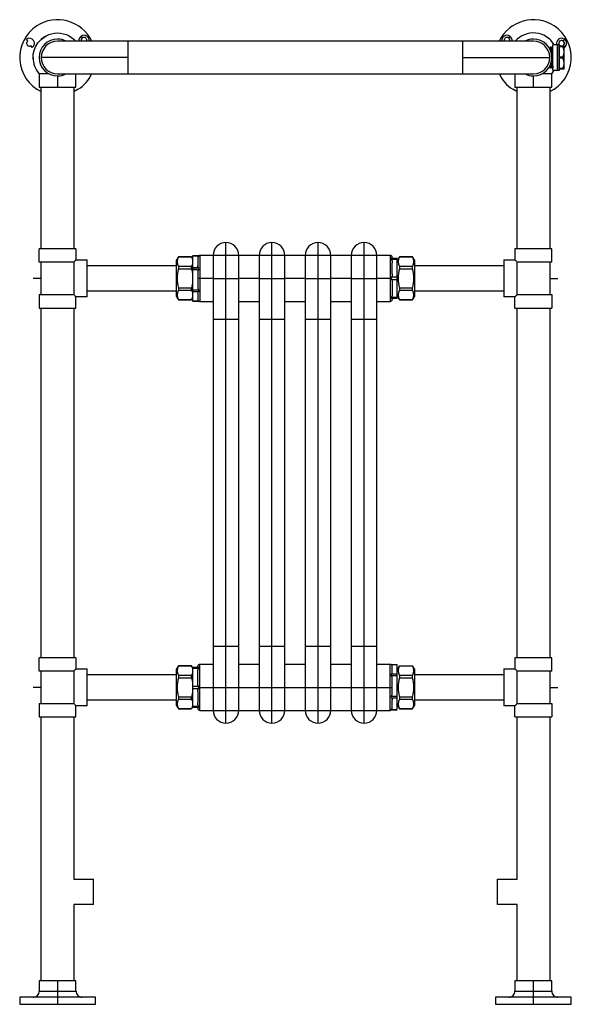
# Model space of a CAD drawing. Units: millimetres. Extents: x -37 to 502, y 0 to 963.
import ezdxf

# ---------------------------------------------------------------- set-up
doc = ezdxf.new("R2010")
doc.units = ezdxf.units.MM

msp = doc.modelspace()

# ---------------------------------------------------------------- linework, layer by layer
at = {"color": 7, "linetype": 'Continuous', "lineweight": 25}
for p, q in [((-29.04, 942.24), (-30.24, 944.08)), ((-13.13, 946.09), (-11.72, 946.88)), ((24.33, 945.18), (23.12, 947.02)), ((441.88, 947.02), (440.67, 945.18)), ((476.72, 946.88), (478.13, 946.09)), ((495.24, 944.08), (494.04, 942.24)), ((-24.82, 935.79), (-26.03, 937.63)), ((69, 942), (0, 942)), ((465, 942), (69, 942)), ((69, 910), (69, 942)), ((396, 910), (396, 942)), ((481, 934.08), (481, 935.22)), ((482.52, 935.25), (482.49, 935.25)), ((483.99, 935.18), (484, 935.12)), ((490.5, 938.5), (484, 938.5)), ((484, 913.5), (484, 938.5)), ((488.5, 913.5), (488.5, 938.5)), ((489, 913.5), (489, 938.5)), ((490.5, 937), (490.5, 938.5)), ((490.5, 938.09), (491.03, 937.63)), ((495, 937), (490.5, 937)), ((490.5, 936.64), (493.5, 936.64)), ((490.5, 926.36), (490.5, 936.64)), ((491.03, 937.63), (490.62, 937)), ((493.5, 937), (493.5, 936.64)), ((495, 915), (495, 937)), ((-23.89, 924.5), (-23.77, 929.27)), ((69, 926), (-16, 926)), ((396, 926), (481, 926)), ((493.5, 926.36), (490.5, 926.36)), ((490.5, 925.64), (493.5, 925.64)), ((490.5, 915.36), (490.5, 925.64)), ((493.5, 926.36), (493.5, 925.64)), ((481, 915.51), (481, 917.92)), ((481.02, 915.51), (481.01, 915.5)), ((481.73, 916.75), (481.77, 916.75)), ((482.52, 915.53), (482.51, 915.5)), ((483.27, 916.75), (483.23, 916.75)), ((484, 915.53), (483.99, 915.5)), ((493.5, 915.36), (490.5, 915.36)), ((490.5, 915), (495, 915)), ((490.5, 913.5), (490.5, 915)), ((493.5, 915.36), (493.5, 915)), ((-17.9, 910.06), (-18.09, 910.26)), ((-18, 910.13), (-18, 897)), ((-8.49, 910.13), (-18, 910.13)), ((0, 910), (396, 910)), ((0, 908), (0, 897)), ((18, 896.99), (18, 910)), ((396, 910), (465, 910)), ((447, 910), (447, 896.99)), ((465, 897), (465, 908)), ((483, 910.13), (473.49, 910.13)), ((483.09, 910.26), (482.9, 910.06)), ((483, 910.13), (485.38, 913.5)), ((483, 897), (483, 910.13)), ((483.99, 913.5), (490.5, 913.5)), ((-18, 897), (18, 897)), ((-16, 739), (-16, 897)), ((16, 897), (16, 739)), ((447, 897), (483, 897)), ((449, 739), (449, 897)), ((481, 897), (481, 739)), ((164.5, 310), (164.5, 745)), ((209.5, 310), (209.5, 745)), ((254.5, 310), (254.5, 745)), ((299.5, 310), (299.5, 745)), ((-18, 725.87), (-18, 739)), ((18, 739), (-18, 739)), ((18, 739), (18, 728)), ((137.95, 732.14), (131.99, 732.14)), ((325.01, 732.5), (138.99, 732.5)), ((139, 732.5), (139, 687.5)), ((152, 732.5), (152, 310)), ((177, 309.99), (177, 732.5)), ((197, 732.5), (197, 310)), ((222, 309.99), (222, 732.5)), ((242, 732.5), (242, 310)), ((267, 309.99), (267, 732.5)), ((287, 732.5), (287, 310)), ((312, 309.99), (312, 732.5)), ((325, 732.5), (325, 687.5)), ((483, 739), (447, 739)), ((447, 739), (447, 728)), ((483, 725.87), (483, 739)), ((15.87, 725.87), (-18, 725.87)), ((-16, 694.13), (-16, 725.87)), ((15.87, 725.87), (15.87, 694.13)), ((18, 728), (29, 728)), ((29, 692), (29, 728)), ((29, 722.5), (116, 722.5)), ((118.02, 731), (116, 727.5)), ((116, 727.5), (116, 692.5)), ((130.99, 731), (118.01, 731)), ((118.02, 731), (118.02, 730.97)), ((118.02, 730.97), (130.98, 730.97)), ((130.98, 730.97), (130.98, 731)), ((132, 729.23), (130.98, 731)), ((132, 731.8), (132, 688.06)), ((137.62, 731.8), (132, 731.8)), ((137, 729.71), (137, 722.59)), ((332, 729.51), (326.38, 729.51)), ((332, 728.52), (326.38, 728.52)), ((327, 729.5), (327, 730.21)), ((327, 714.28), (327, 725.29)), ((334.02, 731), (332, 727.5)), ((332, 690.54), (332, 729.51)), ((346.99, 731), (334.01, 731)), ((334.02, 731), (334.02, 730.97)), ((334.02, 730.97), (346.98, 730.97)), ((346.98, 730.97), (346.98, 731)), ((349, 727.5), (346.98, 731)), ((349, 692.5), (349, 727.5)), ((349, 722.5), (436, 722.5)), ((436, 728), (447, 728)), ((436, 728), (436, 692)), ((449.13, 694.13), (449.13, 725.87)), ((483, 725.87), (449.13, 725.87)), ((481, 725.87), (481, 694.13)), ((118.02, 721.51), (118.02, 719.46)), ((130.98, 721.51), (118.02, 721.51)), ((118.02, 719.46), (130.98, 719.46)), ((130.98, 719.46), (130.98, 721.51)), ((132, 720.5), (137.62, 720.5)), ((132, 718.84), (137.68, 718.84)), ((137.62, 718.7), (132, 718.7)), ((137, 714.99), (137, 702.28)), ((137.62, 718.7), (137.68, 718.84)), ((334.02, 721.51), (334.02, 719.46)), ((346.98, 721.51), (334.02, 721.51)), ((334.02, 719.46), (346.98, 719.46)), ((346.98, 719.46), (346.98, 721.51)), ((-16, 710), (-24, 710)), ((151.65, 710), (137, 710)), ((152, 710), (177, 710)), ((196.65, 710), (177.35, 710)), ((197, 710), (222, 710)), ((241.65, 710), (222.35, 710)), ((242, 710), (267, 710)), ((286.65, 710), (267.35, 710)), ((287, 710), (312, 710)), ((326.07, 710), (312.35, 710)), ((332, 711.06), (326.38, 711.06)), ((326.38, 709.06), (332, 709.06)), ((327, 705.82), (327, 694.78)), ((481, 710), (489, 710)), ((-18, 694.13), (-18, 681)), ((-18, 694.13), (15.87, 694.13)), ((116, 697.5), (29, 697.5)), ((118.02, 700.54), (118.02, 698.49)), ((130.98, 700.54), (118.02, 700.54)), ((118.02, 698.49), (130.98, 698.49)), ((130.98, 698.49), (130.98, 700.54)), ((137.62, 698.56), (132, 698.56)), ((137.62, 696.91), (132, 696.91)), ((137, 695.27), (137, 689.69)), ((334.02, 700.54), (334.02, 698.49)), ((346.98, 700.54), (334.02, 700.54)), ((334.02, 698.49), (346.98, 698.49)), ((346.98, 698.49), (346.98, 700.54)), ((436, 697.5), (349, 697.5)), ((449.13, 694.13), (483, 694.13)), ((483, 694.13), (483, 681)), ((18, 681), (18, 692)), ((29, 692), (18, 692)), ((116, 692.5), (118.02, 689)), ((118.02, 689), (118.02, 689.03)), ((130.98, 689.03), (118.02, 689.03)), ((118.02, 689), (130.98, 689)), ((130.98, 689), (132, 690.77)), ((130.98, 689.03), (130.98, 689)), ((131.99, 687.86), (137.86, 687.86)), ((132, 688.06), (137.62, 688.06)), ((139, 687.5), (152, 687.5)), ((177, 687.5), (197, 687.5)), ((222, 687.5), (242, 687.5)), ((267, 687.5), (287, 687.5)), ((312, 687.5), (325, 687.5)), ((326.38, 691.54), (332, 691.54)), ((326.38, 690.54), (332, 690.54)), ((326.38, 690.49), (332, 690.49)), ((327, 690.53), (327, 689.5)), ((332, 692.5), (334.02, 689)), ((334.02, 689), (334.02, 689.03)), ((346.98, 689.03), (334.02, 689.03)), ((334.02, 689), (346.98, 689)), ((346.98, 689), (349, 692.5)), ((346.98, 689.03), (346.98, 689)), ((447, 692), (436, 692)), ((447, 681), (447, 692)), ((-18, 681), (18, 681)), ((-16, 339), (-16, 681)), ((16, 681), (16, 339)), ((447, 681), (483, 681)), ((449, 339), (449, 681)), ((481, 681), (481, 339)), ((152, 670), (177, 670)), ((197, 670), (222, 670)), ((242, 670), (267, 670)), ((287, 670), (312, 670)), ((152, 350), (152, 287.5)), ((177, 350), (152, 350)), ((164.5, 275), (164.5, 350)), ((177, 287.5), (177, 350)), ((222, 350), (197, 350)), ((197, 350), (197, 287.5)), ((209.5, 275), (209.5, 350)), ((222, 287.5), (222, 350)), ((242, 350), (242, 287.5)), ((267, 350), (242, 350)), ((254.5, 275), (254.5, 350)), ((267, 287.5), (267, 350)), ((312, 350), (287, 350)), ((287, 350), (287, 287.5)), ((299.5, 275), (299.5, 350)), ((312, 287.5), (312, 350)), ((-18, 325.87), (-18, 339)), ((18, 339), (-18, 339)), ((18, 339), (18, 328)), ((483, 339), (447, 339)), ((447, 339), (447, 328)), ((483, 325.87), (483, 339)), ((18, 328), (29, 328)), ((29, 292), (29, 328)), ((118.02, 331), (116, 327.5)), ((116, 327.5), (116, 292.65)), ((130.99, 331), (118.01, 331)), ((118.02, 331), (118.02, 330.97)), ((118.02, 330.97), (130.98, 330.97)), ((130.98, 330.97), (130.98, 331)), ((131.98, 329.27), (130.98, 331)), ((137.62, 329.51), (132, 329.51)), ((132, 329.46), (132, 290.49)), ((137.62, 329.46), (132, 329.46)), ((137.62, 328.46), (132, 328.46)), ((137, 329.47), (137, 330.5)), ((152, 332.5), (139, 332.5)), ((139, 287.5), (139, 332.5)), ((197, 332.5), (177, 332.5)), ((242, 332.5), (222, 332.5)), ((287, 332.5), (267, 332.5)), ((325, 332.5), (312, 332.5)), ((325, 287.5), (325, 332.5)), ((332.01, 332.14), (326.14, 332.14)), ((332, 331.94), (326.38, 331.94)), ((327, 324.73), (327, 330.31)), ((332, 288.2), (332, 331.94)), ((334.02, 331), (332, 327.5)), ((334.02, 331), (334.02, 330.97)), ((334.02, 330.97), (346.98, 330.97)), ((346.98, 330.97), (346.98, 331)), ((349, 327.5), (346.98, 331)), ((349, 292.65), (349, 327.5)), ((436, 328), (436, 292)), ((436, 328), (447, 328)), ((15.87, 325.87), (-18, 325.87)), ((-16, 294.13), (-16, 325.87)), ((15.87, 325.87), (15.87, 294.13)), ((29, 322.5), (116, 322.5)), ((118.02, 321.51), (118.02, 319.46)), ((130.98, 321.51), (118.02, 321.51)), ((118.02, 319.46), (130.98, 319.46)), ((130.98, 319.46), (130.98, 321.51)), ((137, 314.18), (137, 325.22)), ((326.38, 323.09), (332, 323.09)), ((326.38, 321.44), (332, 321.44)), ((334.02, 321.51), (334.02, 319.46)), ((346.98, 321.51), (334.02, 321.51)), ((334.02, 319.46), (346.98, 319.46)), ((346.98, 319.46), (346.98, 321.51)), ((349, 322.5), (436, 322.5)), ((449.13, 294.13), (449.13, 325.87)), ((483, 325.87), (449.13, 325.87)), ((481, 325.87), (481, 294.13)), ((-16, 310), (-24, 310)), ((137.62, 310.94), (132, 310.94)), ((132, 308.94), (137.62, 308.94)), ((137.93, 310), (151.65, 310)), ((152, 310), (177, 310)), ((177.35, 310), (196.65, 310)), ((197, 310), (222, 310)), ((222.35, 310), (241.65, 310)), ((242, 310), (267, 310)), ((267.35, 310), (286.65, 310)), ((287, 310), (312, 310)), ((312.35, 310), (327, 310)), ((327, 305.01), (327, 317.72)), ((481, 310), (489, 310)), ((118.02, 300.54), (118.02, 298.49)), ((130.98, 300.54), (118.02, 300.54)), ((130.98, 298.49), (130.98, 300.54)), ((137, 305.72), (137, 294.71)), ((326.38, 301.3), (326.32, 301.16)), ((332, 301.16), (326.32, 301.16)), ((326.38, 301.3), (332, 301.3)), ((332, 299.5), (326.38, 299.5)), ((334.02, 300.54), (334.02, 298.49)), ((346.98, 300.54), (334.02, 300.54)), ((346.98, 298.49), (346.98, 300.54)), ((-18, 294.13), (-18, 281)), ((-18, 294.13), (15.87, 294.13)), ((18, 281), (18, 292)), ((29, 292), (18, 292)), ((116, 297.5), (29, 297.5)), ((116, 292.65), (117.62, 289.88)), ((118.02, 298.49), (130.98, 298.49)), ((118.02, 289), (118.02, 289.03)), ((130.98, 289.03), (118.02, 289.03)), ((118.02, 289), (130.98, 289)), ((130.98, 289.03), (130.98, 289)), ((131.39, 289.89), (132, 290.94)), ((132, 291.48), (137.62, 291.48)), ((132, 290.49), (137.62, 290.49)), ((137, 290.5), (137, 289.79)), ((327, 290.29), (327, 297.41)), ((332, 292.65), (333.62, 289.88)), ((334.02, 298.49), (346.98, 298.49)), ((334.02, 289), (334.02, 289.03)), ((346.98, 289.03), (334.02, 289.03)), ((334.02, 289), (346.98, 289)), ((346.98, 289.03), (346.98, 289)), ((347.39, 289.89), (349, 292.65)), ((436, 297.5), (349, 297.5)), ((447, 292), (436, 292)), ((447, 281), (447, 292)), ((449.13, 294.13), (483, 294.13)), ((483, 294.13), (483, 281)), ((-18, 281), (18, 281)), ((-16, 23), (-16, 281)), ((16, 281), (16, 122.5)), ((138.99, 287.5), (325.01, 287.5)), ((326.05, 287.86), (332.01, 287.86)), ((326.38, 288.2), (332, 288.2)), ((447, 281), (483, 281)), ((449, 122.5), (449, 281)), ((481, 281), (481, 23)), ((16, 122.5), (35, 122.5)), ((35, 97.5), (35, 122.5)), ((430, 97.5), (430, 122.5)), ((430, 122.5), (449, 122.5)), ((35, 97.5), (16, 97.5)), ((16, 97.5), (16, 23)), ((449, 97.5), (430, 97.5)), ((449, 23), (449, 97.5)), ((-18, 23), (-18, 13)), ((18, 23), (-18, 23)), ((0, 23), (0, 0)), ((18, 12.99), (18, 23.01)), ((447, 23.01), (447, 12.99)), ((483, 23), (447, 23)), ((465, 0), (465, 23)), ((483, 13), (483, 23)), ((-18, 13), (18, 13)), ((447, 13), (483, 13)), ((-37, 7), (-37, 0)), ((37, 7), (-37, 7)), ((-37, 0), (37, 0)), ((37, -0.01), (37, 7.01)), ((428, 7.01), (428, -0.01)), ((502, 7), (428, 7)), ((428, 0), (502, 0)), ((502, 0), (502, 7))]:
    msp.add_line(p, q, dxfattribs=at)
at = {"color": 7, "linetype": 'Continuous', "lineweight": 25, "flags": 128}
for points in [[(-24, 926), (-23.79, 929.19), (-23.04, 932.72), (-21.57, 936.52), (-19.2, 940.4), (-15.78, 944.08), (-11.29, 947.18), (-8.69, 948.37), (-5.91, 949.26), (-2.99, 949.81), (0, 950), (2.99, 949.81), (5.91, 949.26), (8.69, 948.37), (11.29, 947.18), (15.78, 944.08), (17.71, 942)], [(-15.74, 944.11), (-15.68, 944.17), (-13.13, 946.09)], [(478.13, 946.09), (480.68, 944.17), (480.74, 944.11)], [(481.74, 936.5), (481.37, 935.87), (481, 935.23)], [(482.5, 935.23), (482.13, 935.87), (481.76, 936.5)], [(481.77, 936.49), (481.77, 936.49), (481.78, 936.45), (481.8, 936.33), (481.82, 936.14), (481.83, 936), (481.84, 935.88), (481.86, 935.62), (481.88, 935.25), (481.88, 935.18), (481.89, 934.92), (481.91, 934.42), (481.93, 933.84), (481.96, 933.01), (481.99, 932.05), (482, 931.59)], [(483.24, 936.5), (482.87, 935.87), (482.51, 935.25)], [(483.24, 936.5), (483.24, 936.5), (483.28, 936.36), (483.32, 935.87), (483.37, 934.92), (483.39, 934.49), (483.41, 933.99), (483.43, 933.42), (483.46, 932.3), (483.51, 930.71), (483.56, 928.6), (483.62, 926), (483.68, 923.4), (483.73, 921.29), (483.75, 920.43), (483.77, 919.7), (483.79, 919.09), (483.8, 918.57), (483.86, 917.07), (483.91, 916.13), (483.95, 915.64), (483.98, 915.53)], [(484, 935.23), (483.63, 935.87), (483.26, 936.5)], [(484.01, 915.5), (483.97, 915.64), (483.93, 916.13), (483.88, 917.08), (483.86, 917.51), (483.84, 918.01), (483.82, 918.58), (483.79, 919.71), (483.74, 921.29), (483.69, 923.4), (483.63, 926), (483.57, 928.6), (483.52, 930.71), (483.5, 931.56), (483.48, 932.29), (483.46, 932.91), (483.45, 933.42), (483.39, 934.92), (483.34, 935.87), (483.3, 936.36), (483.27, 936.47)], [(495, 931.5), (494.58, 934.14), (493.5, 936.64)], [(493.5, 926.36), (494.58, 928.87), (495, 931.5)], [(495, 920.5), (494.58, 923.14), (493.5, 925.64)], [(481.01, 915.5), (481.38, 916.13), (481.74, 916.75)], [(481.75, 916.77), (482.12, 916.13), (482.49, 915.5)], [(482.51, 915.5), (482.88, 916.13), (483.24, 916.75)], [(483.25, 916.77), (483.62, 916.13), (483.99, 915.5)], [(493.5, 915.36), (494.58, 917.87), (495, 920.5)], [(20.24, 895.02), (16.36, 892.81), (16, 892.66)], [(449, 892.66), (448.64, 892.81), (444.76, 895.02)], [(137.92, 732.14), (137.93, 732.14), (137.91, 732.1), (137.83, 732.03), (137.73, 731.92), (137.62, 731.8)], [(15.87, 725.87), (16.48, 726.48), (17.01, 727.01), (17.43, 727.43), (17.68, 727.68), (17.86, 727.86), (17.96, 727.96), (18, 728)], [(130.98, 730.97), (131.93, 728.62), (132, 728.16)], [(132, 724.31), (131.93, 723.85), (130.98, 721.51)], [(137.62, 731.8), (137.11, 730.78), (137, 729.71)], [(137.62, 720.5), (137.11, 721.53), (137, 722.59)], [(326.38, 729.51), (326.31, 729.51), (326.17, 729.45), (326.09, 729.36), (326.07, 729.25), (326.09, 729.1), (326.17, 728.92), (326.27, 728.72), (326.31, 728.65), (326.38, 728.52)], [(326.38, 728.52), (326.89, 726.93), (327, 725.29)], [(449.13, 725.87), (448.52, 726.48), (447.99, 727.01), (447.57, 727.43), (447.32, 727.68), (447.14, 727.86), (447.04, 727.96), (447, 728)], [(130.98, 719.46), (131.93, 714.77), (132, 713.85)], [(137.62, 718.7), (137.11, 716.88), (137, 714.99)], [(327, 714.28), (326.89, 712.64), (326.38, 711.06)], [(132, 706.14), (131.93, 705.24), (130.98, 700.54)], [(326.38, 709.06), (326.89, 707.47), (327, 705.82)], [(15.87, 694.13), (16.48, 693.52), (17.01, 692.99), (17.43, 692.57), (17.68, 692.32), (17.86, 692.14), (17.96, 692.04), (18, 692)], [(130.98, 698.49), (131.93, 696.15), (132, 695.69)], [(137, 702.28), (137.11, 700.39), (137.62, 698.56)], [(137.62, 696.91), (137.11, 696.1), (137, 695.27)], [(137.62, 698.56), (137.83, 698.07), (137.91, 697.81), (137.93, 697.58), (137.91, 697.37), (137.83, 697.18), (137.73, 697.03), (137.62, 696.91)], [(327, 694.78), (326.89, 693.13), (326.38, 691.54)], [(449.13, 694.13), (448.52, 693.52), (447.99, 692.99), (447.57, 692.57), (447.32, 692.32), (447.14, 692.14), (447.04, 692.04), (447, 692)], [(132, 691.74), (131.68, 690.59), (130.98, 689.03)], [(137, 689.69), (137.11, 688.86), (137.45, 688.32)], [(326.38, 690.54), (326.17, 690.6), (326.09, 690.69), (326.07, 690.81), (326.09, 690.96), (326.17, 691.14), (326.27, 691.34), (326.38, 691.54)], [(327, 690.53), (326.89, 690.54), (326.38, 690.54)], [(326.38, 690.49), (326.89, 690.49), (327, 690.5)], [(15.87, 325.87), (16.48, 326.48), (17.01, 327.01), (17.43, 327.43), (17.68, 327.68), (17.86, 327.86), (17.96, 327.96), (18, 328)], [(130.98, 330.97), (131.93, 328.62), (131.95, 328.54)], [(137, 329.47), (137.11, 329.46), (137.62, 329.46)], [(137, 325.22), (137.11, 326.87), (137.62, 328.46)], [(137.62, 329.51), (137.11, 329.51), (137.06, 329.5)], [(137.62, 329.46), (137.83, 329.4), (137.91, 329.31), (137.93, 329.19), (137.91, 329.04), (137.83, 328.86), (137.73, 328.66), (137.62, 328.46)], [(327, 330.31), (326.89, 331.14), (326.55, 331.68)], [(449.13, 325.87), (448.52, 326.48), (447.99, 327.01), (447.57, 327.43), (447.32, 327.68), (447.14, 327.86), (447.04, 327.96), (447, 328)], [(132, 324.31), (131.93, 323.85), (130.98, 321.51)], [(130.98, 319.46), (131.93, 314.77), (132, 313.85)], [(326.38, 321.44), (326.17, 321.93), (326.09, 322.19), (326.07, 322.42), (326.09, 322.63), (326.17, 322.82), (326.27, 322.97), (326.38, 323.09)], [(326.38, 323.09), (326.89, 323.9), (327, 324.73)], [(327, 317.72), (326.89, 319.61), (326.38, 321.44)], [(137.62, 310.94), (137.11, 312.53), (137, 314.18)], [(137, 305.72), (137.11, 307.36), (137.62, 308.94)], [(132, 306.14), (131.93, 305.24), (130.98, 300.54)], [(326.38, 301.3), (326.89, 303.12), (327, 305.01)], [(326.38, 299.5), (326.89, 298.47), (327, 297.41)], [(15.87, 294.13), (16.48, 293.52), (17.01, 292.99), (17.43, 292.57), (17.68, 292.32), (17.86, 292.14), (17.96, 292.04), (18, 292)], [(130.98, 298.49), (131.93, 296.15), (132, 295.69)], [(132, 291.74), (131.68, 290.59), (130.98, 289.03)], [(137.62, 291.48), (137.11, 293.07), (137, 294.71)], [(137.62, 290.49), (137.69, 290.49), (137.83, 290.55), (137.91, 290.64), (137.93, 290.75), (137.91, 290.9), (137.83, 291.08), (137.73, 291.28), (137.69, 291.35), (137.62, 291.48)], [(326.38, 288.2), (326.89, 289.22), (327, 290.29)], [(449.13, 294.13), (448.52, 293.52), (447.99, 292.99), (447.57, 292.57), (447.32, 292.32), (447.14, 292.14), (447.04, 292.04), (447, 292)], [(326.08, 287.86), (326.07, 287.86), (326.09, 287.9), (326.17, 287.97), (326.27, 288.08), (326.38, 288.2)]]:
    msp.add_lwpolyline(points, dxfattribs=at)
at = {"color": 7, "linetype": 'Continuous', "lineweight": 25}
for centre, radius, start, end in [((-0.05, 926.02), 36.95, 123.1085, 244.43267), ((0, 926.04), 36.97, 25.57979, 123.19118), ((465, 926.03), 36.97, 56.82018, 154.40885), ((465.06, 926.02), 36.95, 295.55218, 56.90664), ((-27.53, 939.93), 4.95, 303.15762, 123.15762), ((0, 926), 18, 90, 270), ((0.39, 928.39), 15.61, 60.6447, 91.43951), ((25.78, 942.91), 4.9, 122.87663, 190.68539), ((25.63, 942.98), 2.56, 120.66317, 202.58049), ((25.84, 942.91), 4.93, 349.39276, 123.44385), ((25.83, 942.88), 2.74, 341.19721, 123.2833), ((439.16, 942.91), 4.93, 56.55615, 190.60724), ((439.17, 942.88), 2.74, 56.7167, 198.80279), ((439.37, 942.98), 2.56, 337.41951, 59.33683), ((439.21, 942.91), 4.9, 349.35164, 57.08634), ((465.05, 926.35), 23.67, 30.87781, 138.61813), ((464.61, 928.39), 15.61, 88.56049, 119.3553), ((465, 926), 18, 270, 90), ((492.52, 939.96), 4.93, 56.58455, 197.24402), ((492.57, 939.95), 4.92, 299.6479, 57.09337), ((-27.53, 939.93), 2.75, 123.15762, 303.15762), ((0, 926), 16, 90, 270), ((465, 926), 16, 270, 90), ((475.88, 933.96), 5.28, 357.85153, 13.68434), ((367.17, 926.43), 115.65, 0.51004, 4.33839), ((366.33, 926.22), 116.54, 0.41481, 4.44489), ((492.51, 939.98), 2.72, 55.88375, 213.12026), ((492.53, 939.93), 2.75, 236.84238, 56.84238), ((0, 926), 24, 180, 221.40962), ((600.86, 925.87), 117.98, 180.40286, 184.4335), ((607.67, 926.11), 124.76, 180.43283, 184.27253), ((494.67, 918.94), 13.12, 178.60903, 189.59224), ((500.6, 919.37), 19.01, 180.06466, 187.71812), ((542.52, 920.98), 60.27, 179.90584, 185.18317), ((0.39, 923.61), 15.61, 268.56049, 299.3553), ((1.7, 924.38), 34.72, 302.26789, 335.52885), ((463.16, 924.26), 34.54, 204.38451, 237.81876), ((464.61, 923.61), 15.61, 240.6447, 271.43951), ((164.5, 732.5), 12.5, 0, 180), ((209.5, 732.5), 12.5, 0, 180), ((254.5, 732.5), 12.5, 0, 180), ((299.5, 732.5), 12.5, 0, 180), ((138.93, 730.76), 1.74, 87.58833, 127.52204), ((325, 730.5), 2, 0, 90), ((126.3, 726.24), 9.53, 150.26091, 209.73909), ((342.3, 726.24), 9.53, 150.26091, 209.73909), ((338.82, 726.24), 9.43, 329.90161, 30.09839), ((152.25, 710), 35.51, 164.55652, 195.44348), ((136.44, 719.62), 1.47, 327.82618, 36.7476), ((368.25, 710), 35.51, 164.55652, 195.44348), ((312.75, 710), 35.51, 344.55654, 15.44346), ((328.16, 709.96), 2.09, 148.23378, 178.78537), ((328.44, 710.26), 2.39, 186.28145, 210.34861), ((126.18, 693.76), 9.43, 149.90161, 210.09839), ((342.18, 693.76), 9.43, 149.90161, 210.09839), ((338.7, 693.76), 9.53, 330.26091, 29.73909), ((138.97, 689.42), 1.92, 215.92549, 270.83062), ((325, 689.5), 2, 270, 360), ((126.3, 326.24), 9.53, 150.26091, 209.73909), ((139, 330.5), 2, 90, 180), ((325.03, 330.58), 1.92, 35.92549, 90.83062), ((342.3, 326.24), 9.53, 150.26091, 209.73909), ((338.82, 326.24), 9.43, 329.90161, 30.09839), ((152.25, 310), 35.51, 164.55652, 195.44348), ((368.25, 310), 35.51, 164.55652, 195.44348), ((312.75, 310), 35.51, 344.55654, 15.44346), ((135.56, 309.74), 2.39, 6.28145, 30.34861), ((135.84, 310.04), 2.09, 328.23378, 358.78537), ((327.56, 300.38), 1.47, 147.82618, 216.7476), ((126.18, 293.76), 9.43, 149.90161, 210.09839), ((139, 289.5), 2, 180, 270), ((342.18, 293.76), 9.43, 149.90161, 210.09839), ((338.7, 293.76), 9.53, 330.26091, 29.73909), ((164.5, 287.5), 12.5, 180, 0), ((209.5, 287.5), 12.5, 180, 0), ((254.5, 287.5), 12.5, 180, 0), ((299.5, 287.5), 12.5, 180, 0), ((325.07, 289.24), 1.74, 267.58833, 307.52204), ((-23.9, 12.84), 5.84, 269.00666, 1.55409), ((23.89, 12.82), 5.82, 178.15734, 271.10073), ((441.1, 12.84), 5.84, 269.00669, 1.55422), ((488.89, 12.82), 5.82, 178.15759, 271.1008)]:
    msp.add_arc(centre, radius, start, end, dxfattribs=at)

doc.saveas('drawing.dxf')
